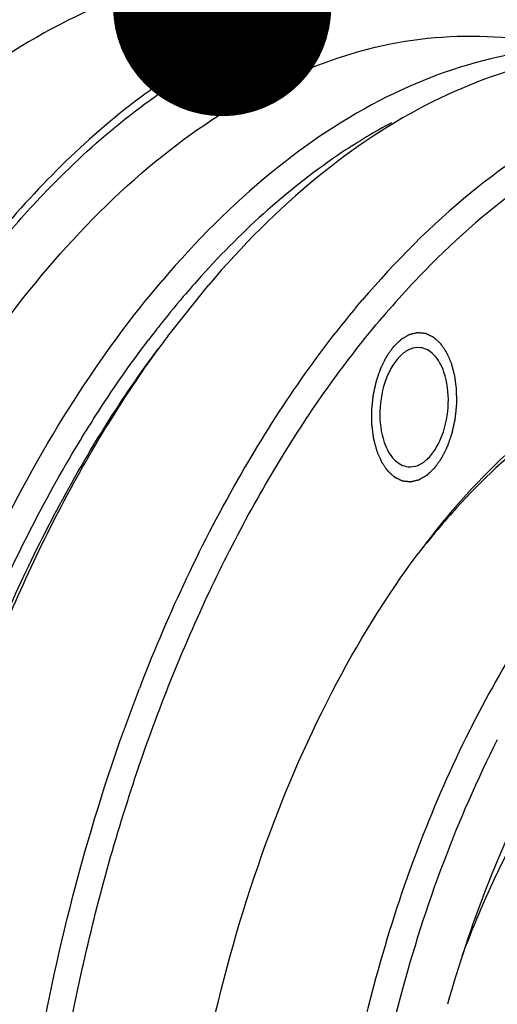
# Model space of a CAD drawing. Units: millimetres. Extents: x 0 to 420, y 0 to 297.
# Drawn here: x 43 to 51, y 44 to 59 of the extents above; entities that cross this region are included whole.
import ezdxf

# ---------------------------------------------------------------- set-up
doc = ezdxf.new("R2010")
doc.units = ezdxf.units.MM
doc.header["$LTSCALE"] = 23.1
doc.layers.get('0').update_dxf_attribs({"linetype": 'CONTINUOUS'})
doc.layers.add('BOHRUNGEN', color=7, linetype='CONTINUOUS')
doc.layers.add('RUNDUNGEN', color=7, linetype='CONTINUOUS')
doc.styles.get("Standard").update_dxf_attribs({"font": 'txt', "width": 0.8})
doc.dimstyles.get("Standard").update_dxf_attribs({"dimtxt": 3.5, "dimasz": 3.5, "dimexe": 2, "dimexo": 0, "dimtad": 1, "dimdec": 3, "dimdsep": 46, "dimtxsty": 'STANDARD', "dimblk": '_FILLED', "dimblk1": '_FILLED', "dimblk2": '_FILLED', "dimcen": 0.09, "dimadec": 0, "dimazin": 0, "dimtol": 1, "dimtp": 0.005, "dimtm": 0.005, "dimtfac": 1, "dimtdec": 3, "dimtofl": 0, "dimtmove": 0, "dimatfit": 3, "dimldrblk": '_FILLED', "dimfxl": 1, "dimtolj": 1, "dimarcsym": 0})

# ---------------------------------------------------------------- blocks, each defined once
blk = doc.blocks.new('_FILLED')
at = {"color": 0, "linetype": 'BYBLOCK'}
blk.add_solid([(0, 0), (-1, 0.1429), (-1, -0.1429)], dxfattribs=at)

msp = doc.modelspace()

# ---------------------------------------------------------------- linework, layer by layer
at = {"color": 7, "linetype": 'CONTINUOUS'}
msp.add_line((45.634366, 54.259648), (46.291312, 55.084488), dxfattribs=at)
for centre, radius, start, end in [((59.618773, 45.679696), 13.78353, 134.5158107, 137.2360745), ((57.39011, 45.108363), 15.104815, 137.9648162, 139.6261523), ((60.407413, 44.943421), 14.862431, 137.2165209, 139.6404055), ((58.20182, 44.423739), 16.166685, 139.6411563, 141.9023557), ((58.781298, 43.96754), 16.904187, 141.8973708, 142.751123), ((59.981796, 43.543246), 17.907787, 143.2432243, 144.0541505), ((59.748331, 43.282277), 12.573051, 139.6237493, 140.8412528), ((59.035153, 43.534002), 11.850098, 138.2785787, 139.6238796), ((60.424802, 42.737397), 13.441663, 140.86117, 143.2626171), ((59.678984, 42.993058), 12.690999, 139.6463603, 142.1598593), ((71.193975, 38.539083), 27.894642, 158.7234168, 158.8434032)]:
    msp.add_arc(centre, radius, start, end, dxfattribs=at)
for points, knots in [([(47.991346, 60.113429), (47.334502, 60.180073), (45.953052, 60.104856), (43.93072, 59.375291), (41.993145, 58.076232), (40.848407, 56.922419), (40.298296, 56.275593)], [0, 0, 0, 0, 0.221958294, 0.456908449, 0.714533634, 1, 1, 1, 1]), ([(50.698766, 59.838621), (50.333831, 59.875666), (49.588938, 59.887328), (48.06955, 59.655506), (46.973421, 59.200219), (46.286309, 58.808316)], [0, 0, 0, 0, 0.23948774, 0.483550072, 1, 1, 1, 1]), ([(53.669215, 58.797215), (53.212717, 59.081419), (52.255901, 59.550789), (51.214562, 59.786262), (50.698766, 59.838621)], [0, 0, 0, 0, 0.50913251, 1, 1, 1, 1]), ([(46.286309, 58.808316), (45.99322, 58.64115), (44.777111, 57.859584), (43.722255, 56.843417), (43.00562, 56.000789)], [0, 0, 0, 0, 0.23373347, 1, 1, 1, 1]), ([(52.961073, 58.855128), (52.328557, 58.919304), (50.998272, 58.846872), (49.050841, 58.144328), (47.185028, 56.893383), (46.082688, 55.782304), (45.552952, 55.159434)], [0, 0, 0, 0, 0.221958294, 0.456908449, 0.714533634, 1, 1, 1, 1]), ([(53.699434, 58.780182), (53.066918, 58.844357), (51.736633, 58.771926), (49.789202, 58.069382), (47.923389, 56.818436), (46.821049, 55.707358), (46.291312, 55.084488)], [0, 0, 0, 0, 0.221958294, 0.456908449, 0.714533634, 1, 1, 1, 1]), ([(56.160637, 58.53036), (55.528121, 58.594535), (54.197836, 58.522104), (52.250405, 57.81956), (50.384592, 56.568614), (49.282252, 55.457536), (48.752516, 54.834666)], [0, 0, 0, 0, 0.221958294, 0.456908449, 0.714533634, 1, 1, 1, 1]), ([(63.150868, 52.481252), (62.796047, 53.20809), (62.019617, 54.548745), (60.579965, 56.239976), (58.950685, 57.463723), (57.169581, 58.168781), (55.297975, 58.31406), (53.41449, 57.894868), (51.584445, 56.943847), (50.485734, 56.029754), (49.955057, 55.508138)], [0, 0, 0, 0, 0.147733779, 0.281525463, 0.40309006, 0.516245759, 0.626688475, 0.740816887, 0.864085893, 1, 1, 1, 1]), ([(49.222627, 57.681168), (48.951741, 57.537052), (47.827511, 56.860833), (46.843117, 55.967434), (46.171253, 55.222348)], [0, 0, 0, 0, 0.2342071, 1, 1, 1, 1]), ([(49.022656, 20.054516), (48.45853, 20.111752), (47.314532, 20.391018), (45.719242, 21.267268), (44.263968, 22.569554), (42.977364, 24.259633), (41.882392, 26.296972), (41.000794, 28.635413), (40.350964, 31.222392), (39.805393, 34.97942), (39.787047, 39.884097), (40.596323, 44.738923), (41.738752, 48.419069), (42.800936, 50.942707), (44.052637, 53.20126), (45.034504, 54.549838), (45.552952, 55.159434)], [0, 0, 0, 0, 0.042285288, 0.086571044, 0.134439851, 0.186859201, 0.244197669, 0.306332452, 0.372765602, 0.442722614, 0.589050656, 0.736505159, 0.807815673, 0.876047924, 0.940322033, 1, 1, 1, 1]), ([(45.200643, 48.661223), (45.653532, 49.824228), (46.666427, 51.990262), (48.017784, 53.97076), (48.752516, 54.834666)], [0, 0, 0, 0, 0.523924131, 1, 1, 1, 1]), ([(44.109974, 30.504278), (43.885601, 31.534219), (43.555791, 33.667315), (43.403585, 36.943835), (43.584762, 40.286187), (44.094019, 43.592711), (44.915856, 46.763586), (46.025833, 49.703523), (47.390263, 52.323826), (48.493673, 53.875946), (49.082312, 54.568074)], [0, 0, 0, 0, 0.124892588, 0.255089074, 0.387989205, 0.520823551, 0.65082637, 0.775410978, 0.892347461, 1, 1, 1, 1]), ([(44.199356, 52.536524), (44.288007, 52.683198), (44.641436, 53.251879), (45.023787, 53.802742), (45.325331, 54.199279)], [0, 0, 0, 0, 0.255967991, 1, 1, 1, 1]), ([(44.394569, 52.42686), (44.480143, 52.569972), (44.821448, 53.125567), (45.189994, 53.664564), (45.480357, 54.053417)], [0, 0, 0, 0, 0.255725278, 1, 1, 1, 1]), ([(44.417522, 52.415152), (44.501578, 52.559078), (44.837067, 53.118565), (45.199034, 53.662296), (45.484151, 54.055481)], [0, 0, 0, 0, 0.255495876, 1, 1, 1, 1]), ([(55.706203, 54.05335), (55.237046, 54.100988), (54.25303, 54.053055), (52.807766, 53.556328), (51.416954, 52.664559), (50.589251, 51.867649), (50.190365, 51.420354)], [0, 0, 0, 0, 0.223380164, 0.458986558, 0.71610583, 1, 1, 1, 1]), ([(58.142796, 53.806046), (57.743926, 53.846534), (56.916183, 53.825316), (55.686773, 53.48673), (54.48502, 52.855475), (53.333532, 51.949185), (52.251484, 50.787813), (51.257857, 49.394394), (50.370591, 47.795791), (49.333044, 45.387532), (48.417539, 42.078758), (47.95544, 37.943994), (48.143293, 33.880889), (48.724876, 31.280268), (49.140833, 30.079211)], [0, 0, 0, 0, 0.042129354, 0.08595947, 0.132883819, 0.183826169, 0.239230406, 0.299129353, 0.363229749, 0.430989214, 0.57431129, 0.722093077, 0.866436152, 1, 1, 1, 1]), ([(52.158931, 53.243337), (51.982564, 53.124159), (51.257501, 52.590884), (50.614863, 51.950116), (50.170094, 51.427152)], [0, 0, 0, 0, 0.236671722, 1, 1, 1, 1]), ([(42.480481, 26.144899), (42.040363, 27.060243), (41.290494, 29.050841), (40.569444, 32.262726), (40.224033, 35.72688), (40.266669, 39.321022), (40.695642, 42.919041), (41.496066, 46.394353), (42.63932, 49.6239), (43.64326, 51.616462), (44.199356, 52.536524)], [0, 0, 0, 0, 0.111329482, 0.232058235, 0.35991969, 0.492055455, 0.625286416, 0.756354244, 0.882158915, 1, 1, 1, 1]), ([(42.660775, 26.258366), (42.231525, 27.171883), (41.500981, 29.153042), (40.800484, 32.342493), (40.468431, 35.775483), (40.516598, 39.333294), (40.943067, 42.893616), (41.733314, 46.333753), (42.859716, 49.534375), (43.847538, 51.512007), (44.394569, 52.42686)], [0, 0, 0, 0, 0.111663143, 0.232535648, 0.36037482, 0.492374709, 0.625423348, 0.756335215, 0.882076744, 1, 1, 1, 1]), ([(42.665642, 26.252024), (42.247917, 27.173883), (41.537929, 29.164518), (40.859153, 32.358049), (40.541344, 35.784776), (40.595348, 39.330568), (41.019149, 42.878037), (41.798838, 46.309471), (42.908177, 49.510266), (43.879593, 51.494088), (44.417522, 52.415152)], [0, 0, 0, 0, 0.112144091, 0.233181236, 0.360921819, 0.492657937, 0.625399817, 0.756089904, 0.8818107, 1, 1, 1, 1]), ([(58.248419, 52.151926), (57.848543, 52.192516), (57.012495, 52.157402), (55.780151, 51.758429), (54.588346, 51.034561), (53.463563, 50.010454), (52.42837, 48.713037), (51.161372, 46.598895), (50.475046, 44.798871), (50.118764, 43.539005)], [0, 0, 0, 0, 0.094674425, 0.194118521, 0.30204693, 0.420646834, 0.55064702, 0.691601799, 1, 1, 1, 1]), ([(47.406593, 28.628684), (47.035248, 29.418947), (46.413638, 31.142512), (45.85034, 33.920873), (45.632019, 36.907691), (45.767849, 39.982517), (46.252092, 43.02208), (47.065581, 45.904457), (48.175218, 48.513616), (49.13032, 50.077629), (49.652848, 50.777503)], [0, 0, 0, 0, 0.113085781, 0.236049127, 0.366146634, 0.499971081, 0.633798687, 0.763905424, 0.886881153, 1, 1, 1, 1]), ([(56.882265, 50.360727), (56.57462, 50.391953), (55.935788, 50.374678), (54.98752, 50.109563), (54.061381, 49.61653), (53.175092, 48.909664), (52.343539, 48.004655), (51.295517, 46.511879), (50.689382, 45.222069), (50.352245, 44.312039)], [0, 0, 0, 0, 0.097499093, 0.199015386, 0.307826823, 0.426085263, 0.554800908, 0.694009404, 1, 1, 1, 1]), ([(58.054564, 50.241734), (57.790175, 50.268572), (57.245498, 50.263866), (56.431515, 50.080543), (55.628322, 49.726561), (54.549964, 49.011547), (53.304404, 47.700297), (52.08516, 45.683145), (51.1447, 43.276142), (50.536297, 40.615684), (50.293964, 37.854498), (50.388394, 36.00412), (50.505693, 35.100536)], [0, 0, 0, 0, 0.042542337, 0.086398226, 0.132696393, 0.182266537, 0.29270404, 0.418692668, 0.557567541, 0.704637457, 0.854135445, 1, 1, 1, 1]), ([(45.121052, 26.014999), (44.770142, 26.79101), (44.155713, 28.449129), (43.275794, 32.062314), (42.867301, 36.963134), (43.414524, 42.900914), (44.470618, 46.775044), (45.179502, 48.606767)], [0, 0, 0, 0, 0.110603749, 0.22890991, 0.48217091, 0.744924989, 1, 1, 1, 1]), ([(50.918644, 47.783162), (50.593901, 47.144051), (50.005842, 45.794031), (49.087122, 42.904644), (48.449412, 39.079703), (48.493787, 35.218796), (48.968602, 32.280737), (49.349363, 30.900631), (49.576283, 30.245408)], [0, 0, 0, 0, 0.1194867, 0.244839497, 0.504676439, 0.762037306, 0.884426503, 1, 1, 1, 1])]:
    msp.add_open_spline(points, degree=3, knots=knots, dxfattribs=at)
at = {"color": 2, "linetype": 'CONTINUOUS'}
for points in [[(50.18334, 53.822699), (50.176972, 53.837224), (50.16742, 53.859012), (50.154683, 53.888063), (50.145131, 53.90985), (50.135579, 53.931638), (50.127618, 53.949795), (50.121251, 53.96432), (50.11727, 53.973397), (50.114087, 53.980663), (50.111693, 53.9861), (50.109722, 53.99067), (50.108093, 53.994239), (50.107011, 53.997152), (50.105393, 53.999163), (50.103424, 54.002159), (50.100897, 54.005796), (50.097893, 54.010207), (50.093878, 54.016072), (50.088862, 54.023409), (50.080835, 54.035145), (50.070801, 54.049816), (50.058761, 54.06742), (50.046721, 54.085025), (50.036687, 54.099696), (50.02866, 54.111432), (50.023644, 54.118768), (50.01963, 54.124635), (50.016621, 54.12904), (50.014108, 54.132695), (50.012361, 54.135285), (50.011343, 54.136716), (50.010636, 54.137926), (50.009711, 54.138613), (50.008553, 54.139712), (50.006492, 54.141549), (50.003566, 54.144218), (50.000047, 54.147402), (49.995358, 54.151653), (49.989495, 54.156966), (49.980116, 54.165466), (49.968391, 54.176092), (49.954321, 54.188843), (49.940252, 54.201594), (49.928527, 54.21222), (49.919147, 54.220721), (49.913285, 54.226034), (49.908595, 54.230283), (49.905079, 54.233475), (49.902143, 54.236118), (49.900099, 54.238002), (49.898914, 54.239026), (49.898075, 54.239942), (49.897043, 54.240291), (49.895736, 54.240954), (49.893416, 54.242023), (49.890118, 54.243597), (49.886154, 54.245466), (49.880871, 54.247966), (49.874266, 54.251087), (49.863699, 54.256083), (49.850489, 54.262327), (49.834638, 54.269821), (49.818787, 54.277314), (49.805578, 54.283559), (49.795011, 54.288554), (49.788406, 54.291677), (49.783122, 54.294174), (49.77916, 54.296052), (49.775856, 54.297598), (49.773547, 54.298717), (49.772222, 54.299299), (49.771245, 54.299899), (49.770201, 54.299873), (49.768833, 54.300056), (49.766428, 54.300276), (49.762997, 54.300643), (49.758878, 54.30106), (49.753387, 54.301624), (49.746523, 54.302327), (49.73554, 54.303453), (49.721811, 54.30486), (49.705337, 54.306548), (49.688863, 54.308236), (49.675134, 54.309643), (49.664151, 54.310769), (49.657287, 54.311473), (49.651795, 54.312034), (49.647677, 54.312461), (49.644244, 54.312798), (49.641843, 54.31307), (49.640468, 54.313169), (49.639444, 54.313403), (49.638392, 54.313024), (49.637, 54.312733), (49.634558, 54.312123), (49.631072, 54.311305), (49.626887, 54.3103), (49.621309, 54.308968), (49.614335, 54.3073), (49.603177, 54.304633), (49.58923, 54.301299), (49.572494, 54.297298), (49.555757, 54.293297), (49.54181, 54.289963), (49.530652, 54.287296), (49.523679, 54.28563), (49.5181, 54.284295), (49.513916, 54.283299), (49.51043, 54.282451), (49.507987, 54.281893), (49.506596, 54.281519), (49.505541, 54.281395), (49.504527, 54.280673), (49.503161, 54.279919), (49.500776, 54.278503), (49.497367, 54.27653), (49.493277, 54.274141), (49.487823, 54.270963), (49.481006, 54.266989), (49.470098, 54.260631), (49.456464, 54.252683), (49.440103, 54.243145), (49.423742, 54.233608), (49.410107, 54.22566), (49.3992, 54.219301), (49.392382, 54.215328), (49.386929, 54.212147), (49.382838, 54.209768), (49.379431, 54.207766), (49.377042, 54.206401), (49.375684, 54.205566), (49.374645, 54.205094), (49.373685, 54.204031), (49.372377, 54.20282), (49.370102, 54.200605), (49.366845, 54.19749), (49.36294, 54.193731), (49.357731, 54.188727), (49.351221, 54.182469), (49.340805, 54.172457), (49.327785, 54.159943), (49.31216, 54.144925), (49.296536, 54.129908), (49.283516, 54.117393), (49.273099, 54.107382), (49.26659, 54.101123), (49.26138, 54.096121), (49.257478, 54.092356), (49.25421, 54.089259), (49.251633, 54.086691), (49.249595, 54.085013), (49.247962, 54.082389), (49.245643, 54.079221), (49.242793, 54.075147), (49.239352, 54.070307), (49.234772, 54.063837), (49.229044, 54.055756), (49.21988, 54.042822), (49.208425, 54.026655), (49.194679, 54.007255), (49.180933, 53.987854), (49.169478, 53.971689), (49.160315, 53.958753), (49.153439, 53.949059), (49.147722, 53.940956), (49.143693, 53.935333), (49.141434, 53.932043), (49.139619, 53.929793), (49.138262, 53.92671), (49.136292, 53.92289), (49.13292, 53.916069), (49.128064, 53.906397), (49.122253, 53.894759), (49.1145, 53.879253), (49.10481, 53.859866), (49.093181, 53.836604), (49.081552, 53.813341), (49.071861, 53.793956), (49.06411, 53.778446), (49.058291, 53.76682), (49.053459, 53.757111), (49.050044, 53.750354), (49.048143, 53.746433), (49.046574, 53.74366), (49.045556, 53.740245), (49.044007, 53.735916), (49.041386, 53.728236), (49.037594, 53.717318), (49.033064, 53.704194), (49.027017, 53.686702), (49.01946, 53.664836), (49.010391, 53.638597), (49.001323, 53.612358), (48.993765, 53.590493), (48.987721, 53.572999), (48.983182, 53.559883), (48.979418, 53.548937), (48.976747, 53.541307), (48.975277, 53.536897), (48.974015, 53.53373), (48.973363, 53.530026), (48.97228, 53.525274), (48.970485, 53.516871), (48.967868, 53.504913), (48.96475, 53.490543), (48.960585, 53.47139), (48.955381, 53.447447), (48.949136, 53.418716), (48.942891, 53.389984), (48.937686, 53.366041), (48.933524, 53.346887), (48.930396, 53.332522), (48.927811, 53.320549), (48.925959, 53.312172), (48.924967, 53.307378), (48.924038, 53.303804), (48.923816, 53.300146), (48.923273, 53.295298), (48.922438, 53.2868), (48.921186, 53.274666), (48.919709, 53.260104), (48.91773, 53.240688), (48.91526, 53.216417), (48.912294, 53.187293), (48.909329, 53.158169), (48.906857, 53.133898), (48.904882, 53.114482), (48.903394, 53.09992), (48.902175, 53.087786), (48.90128, 53.079289), (48.900834, 53.074439), (48.900316, 53.070788), (48.9005, 53.067186), (48.9005, 53.062366), (48.900615, 53.05394), (48.900719, 53.041898), (48.90087, 53.02745), (48.901063, 53.008184), (48.901306, 52.984103), (48.901597, 52.955206), (48.901888, 52.926308), (48.90213, 52.902226), (48.902325, 52.882962), (48.902465, 52.868511), (48.902603, 52.856477), (48.902658, 52.848037), (48.902755, 52.84324), (48.902644, 52.839568), (48.903233, 52.836182), (48.903775, 52.831567), (48.904836, 52.823538), (48.906293, 52.812044), (48.908066, 52.798261), (48.910422, 52.77988), (48.91337, 52.756905), (48.916906, 52.729335), (48.920442, 52.701765), (48.923388, 52.678789), (48.925748, 52.66041), (48.92751, 52.646622), (48.929001, 52.635145), (48.930002, 52.627085), (48.930639, 52.622519), (48.930934, 52.618984), (48.93193, 52.615871), (48.933014, 52.611573), (48.935026, 52.60412), (48.937839, 52.593437), (48.941241, 52.580633), (48.945767, 52.563555), (48.951428, 52.54221), (48.960484, 52.508057), (48.971805, 52.465366), (48.980862, 52.431213), (48.98539, 52.414136)], [(48.98539, 52.414136), (48.991758, 52.399611), (49.001311, 52.377823), (49.014047, 52.348773), (49.023599, 52.326985), (49.033151, 52.305197), (49.041112, 52.287041), (49.04748, 52.272515), (49.051461, 52.263438), (49.054643, 52.256173), (49.057037, 52.250735), (49.059009, 52.246166), (49.060638, 52.242597), (49.061719, 52.239683), (49.063337, 52.237673), (49.065306, 52.234676), (49.067833, 52.231039), (49.070837, 52.226628), (49.074852, 52.220763), (49.079868, 52.213426), (49.087896, 52.201691), (49.097929, 52.18702), (49.109969, 52.169415), (49.12201, 52.15181), (49.132043, 52.13714), (49.14007, 52.125404), (49.145086, 52.118068), (49.1491, 52.112201), (49.152109, 52.107796), (49.154622, 52.10414), (49.156369, 52.101551), (49.157387, 52.100119), (49.158094, 52.098909), (49.159019, 52.098222), (49.160177, 52.097124), (49.162238, 52.095287), (49.165164, 52.092618), (49.168683, 52.089434), (49.173372, 52.085182), (49.179235, 52.07987), (49.188615, 52.071369), (49.200339, 52.060743), (49.214409, 52.047992), (49.228479, 52.035241), (49.240203, 52.024615), (49.249583, 52.016115), (49.255445, 52.010801), (49.260136, 52.006552), (49.263652, 52.00336), (49.266587, 52.000717), (49.268631, 51.998834), (49.269817, 51.99781), (49.270656, 51.996894), (49.271687, 51.996545), (49.272994, 51.995881), (49.275314, 51.994813), (49.278612, 51.993238), (49.282576, 51.991369), (49.287859, 51.98887), (49.294464, 51.985748), (49.305031, 51.980752), (49.318241, 51.974508), (49.334092, 51.967015), (49.349943, 51.959521), (49.363152, 51.953277), (49.37372, 51.948281), (49.380324, 51.945158), (49.385608, 51.942662), (49.38957, 51.940784), (49.392874, 51.939238), (49.395183, 51.938118), (49.396508, 51.937537), (49.397485, 51.936937), (49.398529, 51.936963), (49.399897, 51.936779), (49.402302, 51.93656), (49.405733, 51.936193), (49.409852, 51.935776), (49.415343, 51.935211), (49.422208, 51.934509), (49.43319, 51.933383), (49.446919, 51.931976), (49.463393, 51.930288), (49.479868, 51.928599), (49.493596, 51.927192), (49.504579, 51.926067), (49.511443, 51.925363), (49.516935, 51.924802), (49.521053, 51.924375), (49.524486, 51.924038), (49.526887, 51.923765), (49.528262, 51.923667), (49.529286, 51.923432), (49.530338, 51.923811), (49.53173, 51.924103), (49.534172, 51.924712), (49.537658, 51.925531), (49.541843, 51.926536), (49.547422, 51.927868), (49.554395, 51.929536), (49.565553, 51.932203), (49.5795, 51.935537), (49.596236, 51.939537), (49.612973, 51.943538), (49.62692, 51.946872), (49.638078, 51.94954), (49.645051, 51.951206), (49.65063, 51.952541), (49.654814, 51.953537), (49.6583, 51.954384), (49.660743, 51.954942), (49.662135, 51.955317), (49.663189, 51.955441), (49.664203, 51.956163), (49.665569, 51.956917), (49.667954, 51.958333), (49.671363, 51.960306), (49.675453, 51.962695), (49.680907, 51.965872), (49.687724, 51.969847), (49.698632, 51.976205), (49.712266, 51.984153), (49.728627, 51.99369), (49.744989, 52.003228), (49.758623, 52.011176), (49.76953, 52.017534), (49.776348, 52.021508), (49.781801, 52.024688), (49.785892, 52.027068), (49.789299, 52.029069), (49.791688, 52.030435), (49.793046, 52.03127), (49.794086, 52.031742), (49.795045, 52.032805), (49.796353, 52.034016), (49.798628, 52.036231), (49.801885, 52.039346), (49.80579, 52.043104), (49.810999, 52.048109), (49.817509, 52.054367), (49.827925, 52.064378), (49.840945, 52.076893), (49.85657, 52.09191), (49.872194, 52.106928), (49.885214, 52.119442), (49.895631, 52.129453), (49.90214, 52.135712), (49.90735, 52.140715), (49.911252, 52.144479), (49.91452, 52.147576), (49.917097, 52.150144), (49.919135, 52.151822), (49.920768, 52.154446), (49.923087, 52.157615), (49.925937, 52.161688), (49.929378, 52.166528), (49.933958, 52.172998), (49.939686, 52.18108), (49.94885, 52.194014), (49.960305, 52.210181), (49.974051, 52.229581), (49.987797, 52.248981), (49.999252, 52.265147), (50.008415, 52.278082), (50.015291, 52.287776), (50.021008, 52.29588), (50.025037, 52.301502), (50.027296, 52.304793), (50.029111, 52.307043), (50.030468, 52.310126), (50.032438, 52.313946), (50.03581, 52.320766), (50.040666, 52.330439), (50.046477, 52.342077), (50.054231, 52.357583), (50.063921, 52.37697), (50.07555, 52.400232), (50.087178, 52.423495), (50.096869, 52.442879), (50.10462, 52.45839), (50.110439, 52.470016), (50.115271, 52.479724), (50.118686, 52.486482), (50.120587, 52.490403), (50.122156, 52.493175), (50.123174, 52.49659), (50.124723, 52.50092), (50.127345, 52.5086), (50.131136, 52.519518), (50.135666, 52.532642), (50.141714, 52.550133), (50.14927, 52.572), (50.158339, 52.598238), (50.167407, 52.624478), (50.174965, 52.646343), (50.18101, 52.663837), (50.185548, 52.676952), (50.189312, 52.687898), (50.191984, 52.695528), (50.193453, 52.699938), (50.194715, 52.703105), (50.195368, 52.70681), (50.19645, 52.711561), (50.198246, 52.719964), (50.200862, 52.731923), (50.20398, 52.746293), (50.208145, 52.765445), (50.213349, 52.789389), (50.219594, 52.81812), (50.225839, 52.846851), (50.231044, 52.870794), (50.235206, 52.889948), (50.238334, 52.904314), (50.240919, 52.916287), (50.242771, 52.924663), (50.243763, 52.929458), (50.244693, 52.933031), (50.244914, 52.93669), (50.245457, 52.941538), (50.246292, 52.950036), (50.247544, 52.962169), (50.249021, 52.976732), (50.251, 52.996148), (50.25347, 53.020418), (50.256436, 53.049543), (50.259401, 53.078667), (50.261873, 53.102937), (50.263848, 53.122353), (50.265336, 53.136916), (50.266555, 53.14905), (50.26745, 53.157546), (50.267896, 53.162397), (50.268414, 53.166048), (50.26823, 53.16965), (50.26823, 53.174469), (50.268115, 53.182896), (50.268011, 53.194938), (50.26786, 53.209386), (50.267668, 53.228651), (50.267424, 53.252732), (50.267134, 53.28163), (50.266842, 53.310527), (50.266601, 53.334609), (50.266405, 53.353873), (50.266265, 53.368324), (50.266127, 53.380358), (50.266072, 53.388799), (50.265975, 53.393595), (50.266086, 53.397268), (50.265497, 53.400654), (50.264955, 53.405269), (50.263894, 53.413298), (50.262437, 53.424792), (50.260664, 53.438575), (50.258308, 53.456956), (50.25536, 53.47993), (50.251824, 53.507501), (50.248288, 53.535071), (50.245342, 53.558046), (50.242983, 53.576425), (50.24122, 53.590214), (50.23973, 53.601691), (50.238728, 53.60975), (50.238091, 53.614316), (50.237796, 53.617851), (50.2368, 53.620965), (50.235716, 53.625263), (50.233705, 53.632716), (50.230891, 53.643398), (50.22749, 53.656203), (50.222963, 53.67328), (50.217302, 53.694625), (50.208246, 53.728779), (50.196925, 53.77147), (50.187868, 53.805623), (50.18334, 53.822699)]]:
    msp.add_open_spline(points, degree=3, knots=[0, 0, 0, 0, 0.015625, 0.0234375, 0.03125, 0.0390625, 0.046875, 0.05078125, 0.0546875, 0.056640625, 0.05859375, 0.060546875, 0.061523438, 0.0625, 0.063476562, 0.064453125, 0.06640625, 0.068359375, 0.0703125, 0.07421875, 0.078125, 0.0859375, 0.09375, 0.1015625, 0.109375, 0.11328125, 0.1171875, 0.119140625, 0.12109375, 0.123046875, 0.124023438, 0.124511719, 0.125, 0.125488281, 0.125976562, 0.126953125, 0.12890625, 0.130859375, 0.1328125, 0.13671875, 0.140625, 0.1484375, 0.15625, 0.1640625, 0.171875, 0.17578125, 0.1796875, 0.181640625, 0.18359375, 0.185546875, 0.186523438, 0.187011719, 0.1875, 0.187988281, 0.188476562, 0.189453125, 0.19140625, 0.193359375, 0.1953125, 0.19921875, 0.203125, 0.2109375, 0.21875, 0.2265625, 0.234375, 0.23828125, 0.2421875, 0.244140625, 0.24609375, 0.248046875, 0.249023438, 0.249511719, 0.25, 0.250488281, 0.250976562, 0.251953125, 0.25390625, 0.255859375, 0.2578125, 0.26171875, 0.265625, 0.2734375, 0.28125, 0.2890625, 0.296875, 0.30078125, 0.3046875, 0.306640625, 0.30859375, 0.310546875, 0.311523438, 0.312011719, 0.3125, 0.312988281, 0.313476562, 0.314453125, 0.31640625, 0.318359375, 0.3203125, 0.32421875, 0.328125, 0.3359375, 0.34375, 0.3515625, 0.359375, 0.36328125, 0.3671875, 0.369140625, 0.37109375, 0.373046875, 0.374023438, 0.374511719, 0.375, 0.375488281, 0.375976562, 0.376953125, 0.37890625, 0.380859375, 0.3828125, 0.38671875, 0.390625, 0.3984375, 0.40625, 0.4140625, 0.421875, 0.42578125, 0.4296875, 0.431640625, 0.43359375, 0.435546875, 0.436523438, 0.437011719, 0.4375, 0.437988281, 0.438476562, 0.439453125, 0.44140625, 0.443359375, 0.4453125, 0.44921875, 0.453125, 0.4609375, 0.46875, 0.4765625, 0.484375, 0.48828125, 0.4921875, 0.494140625, 0.49609375, 0.498046875, 0.499023438, 0.5, 0.500976562, 0.501953125, 0.50390625, 0.505859375, 0.5078125, 0.51171875, 0.515625, 0.5234375, 0.53125, 0.5390625, 0.546875, 0.55078125, 0.5546875, 0.55859375, 0.560546875, 0.561523438, 0.5625, 0.563476562, 0.564453125, 0.56640625, 0.5703125, 0.57421875, 0.578125, 0.5859375, 0.59375, 0.6015625, 0.609375, 0.61328125, 0.6171875, 0.62109375, 0.623046875, 0.624023438, 0.625, 0.625976562, 0.626953125, 0.62890625, 0.6328125, 0.63671875, 0.640625, 0.6484375, 0.65625, 0.6640625, 0.671875, 0.67578125, 0.6796875, 0.68359375, 0.685546875, 0.686523438, 0.6875, 0.688476562, 0.689453125, 0.69140625, 0.6953125, 0.69921875, 0.703125, 0.7109375, 0.71875, 0.7265625, 0.734375, 0.73828125, 0.7421875, 0.74609375, 0.748046875, 0.749023438, 0.75, 0.750976562, 0.751953125, 0.75390625, 0.7578125, 0.76171875, 0.765625, 0.7734375, 0.78125, 0.7890625, 0.796875, 0.80078125, 0.8046875, 0.80859375, 0.810546875, 0.811523438, 0.8125, 0.813476562, 0.814453125, 0.81640625, 0.8203125, 0.82421875, 0.828125, 0.8359375, 0.84375, 0.8515625, 0.859375, 0.86328125, 0.8671875, 0.87109375, 0.873046875, 0.874023438, 0.875, 0.875976562, 0.876953125, 0.87890625, 0.8828125, 0.88671875, 0.890625, 0.8984375, 0.90625, 0.9140625, 0.921875, 0.92578125, 0.9296875, 0.93359375, 0.935546875, 0.936523438, 0.9375, 0.938476562, 0.939453125, 0.94140625, 0.9453125, 0.94921875, 0.953125, 0.9609375, 0.96875, 0.984375, 1, 1, 1, 1], dxfattribs=at)
at = {"layer": 'BOHRUNGEN', "color": 7, "linetype": 'CONTINUOUS'}
for points, knots in [([(49.681456, 54.073495), (49.62974, 54.07876), (49.514871, 54.059743), (49.362499, 53.954327), (49.231333, 53.787997), (49.089267, 53.491225), (49.010853, 53.065872), (49.05001, 52.714309), (49.105185, 52.554993)], [0, 0, 0, 0, 0.085646998, 0.183437882, 0.298890428, 0.431046605, 0.722216058, 1, 1, 1, 1]), ([(50.063545, 53.681843), (50.044918, 53.735627), (50.001585, 53.834442), (49.91223, 53.958353), (49.804665, 54.043233), (49.721662, 54.069401), (49.681456, 54.073495)], [0, 0, 0, 0, 0.296850111, 0.558966805, 0.78922434, 1, 1, 1, 1]), ([(49.487274, 52.163341), (49.53899, 52.158076), (49.653859, 52.177093), (49.806232, 52.282508), (49.937397, 52.448839), (50.079463, 52.745611), (50.157877, 53.170963), (50.118721, 53.522526), (50.063545, 53.681843)], [0, 0, 0, 0, 0.085646998, 0.183437882, 0.298890428, 0.431046605, 0.722216058, 1, 1, 1, 1]), ([(49.105185, 52.554993), (49.123812, 52.501208), (49.167145, 52.402393), (49.256501, 52.278482), (49.364066, 52.193603), (49.447068, 52.167434), (49.487274, 52.163341)], [0, 0, 0, 0, 0.296850111, 0.558966805, 0.78922434, 1, 1, 1, 1])]:
    msp.add_open_spline(points, degree=3, knots=knots, dxfattribs=at)
at = {"layer": 'RUNDUNGEN', "color": 7, "linetype": 'CONTINUOUS'}
for points, knots in [([(46.354627, 58.69547), (46.8873, 58.99496), (47.98199, 59.477709), (49.717555, 59.789741), (51.436423, 59.64484), (52.512956, 59.25395), (53.023344, 58.997577)], [0, 0, 0, 0, 0.263802804, 0.51170355, 0.753435927, 1, 1, 1, 1]), ([(43.707049, 55.346801), (44.236436, 55.96926), (45.338152, 57.079779), (47.202834, 58.330581), (49.149467, 59.033561), (50.479399, 59.106667), (51.111835, 59.042836)], [0, 0, 0, 0, 0.285388401, 0.543017478, 0.777995798, 1, 1, 1, 1]), ([(43.047457, 55.879984), (43.299429, 56.176255), (44.278323, 57.247362), (45.428156, 58.174572), (46.354627, 58.69547)], [0, 0, 0, 0, 0.267895557, 1, 1, 1, 1]), ([(47.176753, 20.241879), (46.612579, 20.299126), (45.468482, 20.578421), (43.873086, 21.454808), (42.417745, 22.757272), (41.131104, 24.447565), (40.036121, 26.485149), (39.154546, 28.823857), (38.504778, 31.411113), (37.959355, 35.168496), (37.941291, 40.073555), (38.750925, 44.928574), (39.893621, 48.608545), (40.955815, 51.131662), (42.207296, 53.389432), (43.188835, 54.737479), (43.707049, 55.346801)], [0, 0, 0, 0, 0.042288981, 0.086578495, 0.13445125, 0.186875418, 0.244219449, 0.306360236, 0.372799774, 0.442763333, 0.589103001, 0.736567457, 0.807874503, 0.876093735, 0.940348898, 1, 1, 1, 1])]:
    msp.add_open_spline(points, degree=3, knots=knots, dxfattribs=at)

# ---------------------------------------------------------------- leaders
at = {"color": 2, "linetype": 'CONTINUOUS'}
msp.add_leader([(46.505886, 59.537796), (46.511997, 68.374918)], dimstyle='STANDARD', override={"dimtad": 0, "dimldrblk": 'DOT'}, dxfattribs=at)

doc.saveas('drawing.dxf')
